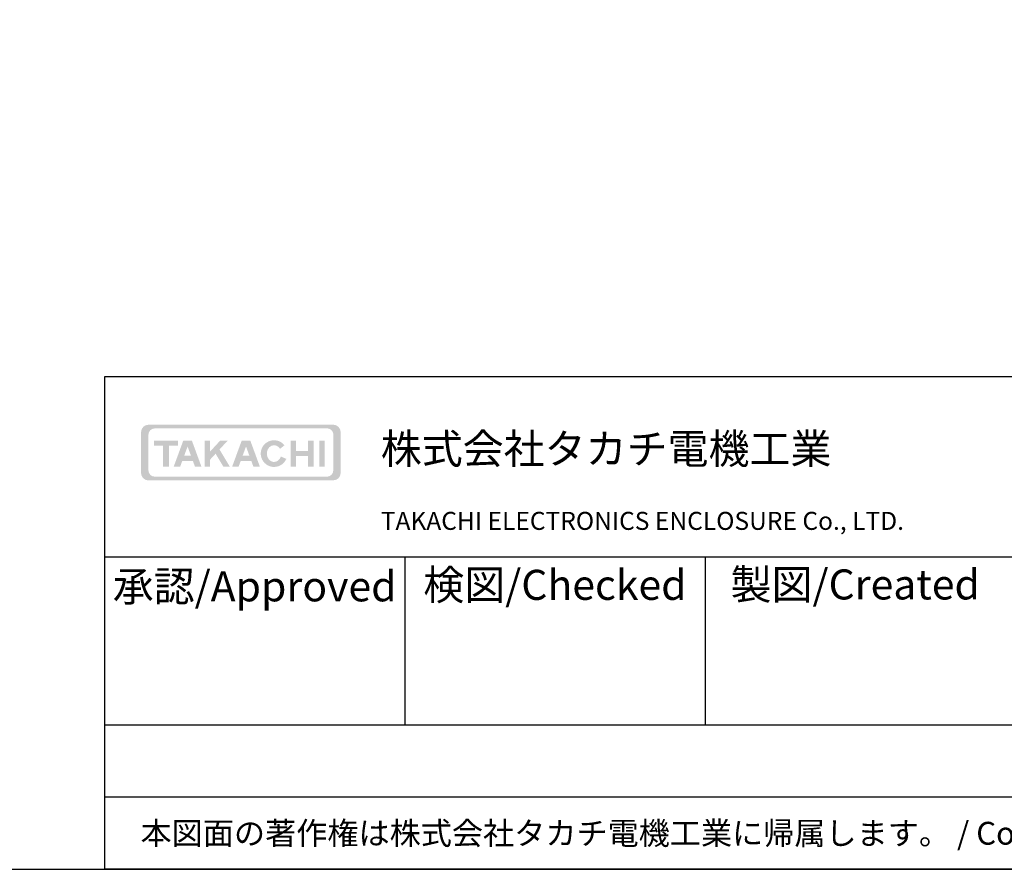
# Model space of a CAD drawing. Units: millimetres. Extents: x 0 to 4861, y 0 to 1680.
# Drawn here: x 3661 to 4152, y 0 to 424 of the extents above; entities that cross this region are included whole.
import ezdxf
from ezdxf.enums import TextEntityAlignment as Align

# ---------------------------------------------------------------- set-up
doc = ezdxf.new("R2010")
doc.units = ezdxf.units.MM
doc.header["$LTSCALE"] = 6
doc.layers.add('AM_8', color=1, linetype='Continuous', lineweight=25)
doc.layers.add('RAHM2', color=1, linetype='Continuous')
doc.styles.get("Standard").update_dxf_attribs({"font": 'ISOCP.SHX', "bigfont": 'EXTFONT.SHX'})

# ---------------------------------------------------------------- blocks, each defined once
blk = doc.blocks.new('TK-A3')
blk.add_lwpolyline([(0, 0), (403, 0), (403, 280), (0, 280.0000000000001)], close=True)
blk = doc.blocks.new('A$C0FAF06CF')
at = {"layer": 'AM_8'}
h = blk.add_hatch(color=1, dxfattribs=at)
edge = h.paths.add_edge_path()
edge.add_line((-8.013599999999968, -2.41150000000041), (8.013600000000068, -2.411500000000414))
edge.add_arc((8.013600000000054, -1.773380000000512), 0.6381199999999012, 270, 360)
edge.add_line((8.651719999999955, -1.773380000000512), (8.651719999999967, 1.773379999999486))
edge.add_arc((8.013600000000025, 1.773379999999429), 0.638119999999958, 5.1039e-12, 90.00000000000126)
edge.add_line((8.013599999999997, 2.41149999999939), (-8.013599999999997, 2.411499999999387))
edge.add_arc((-8.013600000000025, 1.773379999999436), 0.638119999999951, 89.99999999999682, 179.9999999999955)
edge.add_line((-8.651719999999983, 1.773379999999486), (-8.651719999999983, -1.773380000000505))
edge.add_arc((-8.013600000000025, -1.773380000000457), 0.638119999999951, 180.0000000000043, 270.0000000000045)
edge = h.paths.add_edge_path(flags=16)
edge.add_line((-7.47193999999996, 2.092439999999486), (7.471940000000017, 2.092439999999479))
edge.add_arc((7.471940000000046, 1.550779999999479), 0.5416600000000003, 7.958078640513122e-13, 90.00000000000148, ccw=False)
edge.add_line((8.013600000000025, 1.550779999999486), (8.013600000000025, -1.550780000000505))
edge.add_arc((7.471940000000017, -1.550780000000502), 0.5416600000000074, 270, 359.99999999999966, ccw=False)
edge.add_line((7.471940000000017, -2.092440000000506), (-7.47193999999996, -2.092440000000513))
edge.add_arc((-7.47193999999996, -1.550780000000505), 0.5416600000000074, 180, 270, ccw=False)
edge.add_line((-8.013599999999968, -1.550780000000505), (-8.013599999999968, 1.550779999999486))
edge.add_arc((-7.47193999999996, 1.550779999999486), 0.5416600000000003, 90, 180, ccw=False)
for points in [[(-5.453699999999969, 0.5935999999994924), (-5.453699999999969, 1.038799999999492), (-7.531299999999987, 1.038799999999492), (-7.531299999999987, 0.5935999999994924), (-6.759619999999983, 0.5935999999994924), (-6.759619999999983, -1.224300000000516), (-6.225379999999972, -1.224300000000516), (-6.225379999999972, 0.5935999999994924)], [(-3.146079999999983, 1.038799999999492), (-3.146079999999983, -1.224300000000516), (-2.671199999999942, -1.224300000000516), (-2.671199999999942, -0.6184186206901412), (-2.193432261217481, -0.1027759420753025), (-1.520149446800417, -1.224300000000516), (-0.9571799999999939, -1.224300000000516), (-1.851807874889658, 0.2659306476478651), (-1.135707252964408, 1.038799999999492), (-1.788279380580377, 1.038799999999492), (-2.671199999999942, 0.085886028951558), (-2.671199999999942, 1.038799999999492)], [(4.304715008555604, 1.038799999999492), (4.304715008555604, -1.224300000000516), (4.775885008555576, -1.224300000000516), (4.775885008555576, -0.315350000000512), (5.829525008555606, -0.315350000000512), (5.829525008555606, -1.224300000000516), (6.300695008555578, -1.224300000000516), (6.300695008555578, 1.038799999999492), (5.829525008555606, 1.038799999999492), (5.829525008555606, 0.1298499999994878), (4.775885008555576, 0.1298499999994878), (4.775885008555576, 1.038799999999492)], [(7.280135008555589, -1.224300000000516), (7.280135008555589, 1.038799999999492), (6.805255008555604, 1.038799999999492), (6.805255008555604, -1.224300000000516)]]:
    blk.add_hatch(color=1, dxfattribs=at).paths.add_polyline_path(points)
h = blk.add_hatch(color=1, dxfattribs=at)
h.paths.add_polyline_path([(-5.264049114754044, -1.224300000000516), (-5.084217508196672, -0.734580000000511), (-4.161102491803262, -0.734580000000511), (-3.981270885245876, -1.224300000000516), (-3.420619999999971, -1.224300000000516), (-4.251659999999958, 1.038799999999492), (-4.993659999999977, 1.038799999999492), (-5.82469999999995, -1.224300000000516)])
h.paths.add_polyline_path([(-4.332759934426206, -0.2671200000005083), (-4.912560065573728, -0.2671200000005083), (-4.622659999999967, 0.5223399999994971)], flags=16)
h = blk.add_hatch(color=1, dxfattribs=at)
h.paths.add_polyline_path([(-0.1961891147540484, -1.224300000000516), (-0.0163575081966769, -0.734580000000511), (0.9067575081967476, -0.734580000000511), (1.086589114754119, -1.224300000000516), (1.64724000000001, -1.224300000000516), (0.8162000000000375, 1.038799999999492), (0.0742000000000189, 1.038799999999492), (-0.7568399999999543, -1.224300000000516)])
h.paths.add_polyline_path([(0.7351000655737892, -0.2671200000005083), (0.1552999344262673, -0.2671200000005083), (0.4452000000000283, 0.5223399999994971)], flags=16)
h = blk.add_hatch(color=1, dxfattribs=at)
edge = h.paths.add_edge_path()
edge.add_ellipse((2.878960000000006, -0.0927500000005264), major_axis=(0, 0.7271600000000495), ratio=0.8673469387754511, start_angle=308.5505407908052, end_angle=246.5820184016549)
edge.add_line((3.469375036740871, -0.3484654247793539), (3.94113500855559, -0.5527900000005097))
edge.add_arc((2.878960000000006, -0.0927500000005122), 1.157520000000026, 38.550540790803325, 336.58201840165333, ccw=False)
edge.add_line((3.784208621486186, 0.6286219454599618), (3.397792961318373, 0.3206961337928842))
blk = doc.blocks.new('TK-仕様書(和英併記)_221115')
for p, q in [((0, 41), (-193, 41)), ((-193, 41), (-193, 0)), ((-193, 25.99999999999994), (-37, 25.99999999999994)), ((-168.0000000000001, 25.99999999999994), (-168, 12)), ((-143.0000000000001, 25.99999999999994), (-143.0000000000001, 12)), ((-37.00000000000012, 12), (-193, 11.99999999999999)), ((0, 6), (-193, 6)), ((0, 0), (-193, 0))]:
    blk.add_line(p, q)
at = {"xscale": 0.9599999999999999, "yscale": 0.9599999999999999, "zscale": 0.9599999999999999}
blk.add_blockref('A$C0FAF06CF', (-181.6455717699872, 34.68781725888325), dxfattribs=at)
at = {"attachment_point": 4}
for s, insert, char_height, width in [('{\\fMS PGothic|b0|i0|c128|p50;株式会社タカチ電機工業}', (-170, 35), 2.5, 45.82642997810501), ('{\\fArial|b0|i0|c128|p34;TAKACHI ELECTRONICS ENCLOSURE Co., LTD.}', (-170, 29), 1.5, 47.81805962271846)]:
    blk.add_mtext(s, dxfattribs=dict(at, insert=insert, char_height=char_height, width=width))
at = {"insert": (-190, 3), "char_height": 1.9, "attachment_point": 4}
blk.add_mtext_dynamic_manual_height_columns('{\\fMS PGothic|b0|i0|c128|p50;本図面の著作権は株式会社タカチ電機工業に帰属します。\\fMS PGothic|b0|i0|c0|p50; / Copyright (C)\\~ TAKACHI ELECTRONICS \\fMS PGothic|b0|i0|c128|p50;ENCLOSURE CO., LTD. All Rights Reserved.}', width=170.5389916538464, gutter_width=15, heights=[0], dxfattribs=at)
for tag, height, p in [('品名', 3, (-110, 33.24999999999994)), ('TITLE', 2.5, (-110, 28.24999999999994)), ('型番', 3, (-110, 16.8380177036398))]:
    blk.add_attdef(tag, text='', height=height).set_placement(p, align=Align.MIDDLE_LEFT)
for tag, height, p in [('GEN-TITLE-SCA', 2.5, (-18.5, 20.65051770363984)), ('承認', 2.5, (-180.7195176573868, 16.8380177036398)), ('検図', 2.5, (-155.5000000000001, 16.8380177036398)), ('製図', 2.5, (-130.5000000000001, 16.8380177036398)), ('総ページ数', 3, (-14, 9.29271309525528)), ('部品サイズ', 2.5, (-155.5, 9)), ('ページNO.', 3, (-23, 9.29271309525528)), ('GEN-TITLE-DAT', 2.5, (-81.5, 9))]:
    blk.add_attdef(tag, text='', height=height).set_placement(p, align=Align.MIDDLE)
at = {"layer": 'RAHM2', "char_height": 2.5, "attachment_point": 2}
for s, insert, width in [('承認/Approved', (-180.5000000000001, 24.8010354072796), 22.21535073038012), ('検図/Checked', (-155.5, 24.92584712714764), 19.85268515870859), ('製図/Created', (-130.5, 24.95800561859733), 19.44564691649168)]:
    blk.add_mtext(s, dxfattribs=dict(at, insert=insert, width=width))

msp = doc.modelspace()

# ---------------------------------------------------------------- block references
at = {"lineweight": 0, "xscale": 6, "yscale": 6, "zscale": 6}
for name, p in [('TK-A3', (2443, 0)), ('TK-仕様書(和英併記)_221115', (4861, 0))]:
    msp.add_blockref(name, p, dxfattribs=at)

doc.saveas('drawing.dxf')
